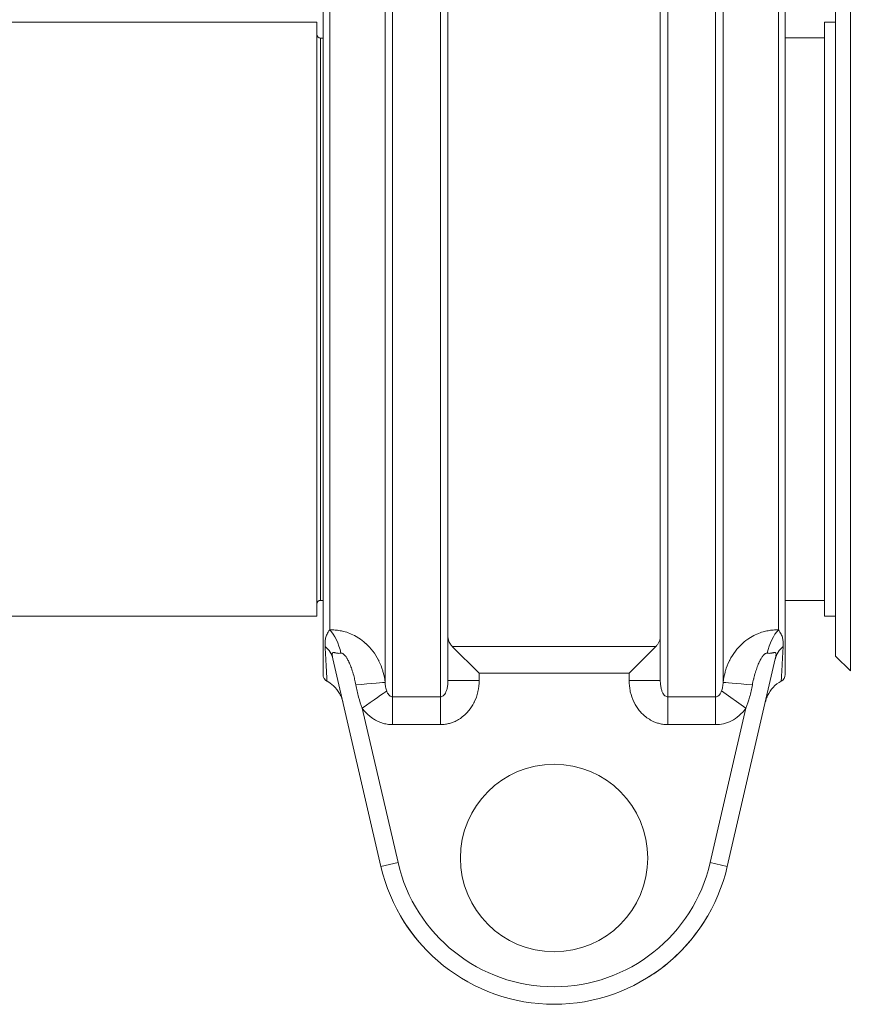
# Model space of a CAD drawing. Units: inches. Extents: x 15 to 210, y 3 to 340.
# Drawn here: x 70 to 73, y 100 to 104 of the extents above; entities that cross this region are included whole.
import ezdxf

# ---------------------------------------------------------------- set-up
doc = ezdxf.new("R2010")
doc.units = ezdxf.units.IN
doc.header["$MEASUREMENT"] = 0

# ---------------------------------------------------------------- blocks, each defined once
blk = doc.blocks.new('*U37')
at = {"color": 0, "linetype": 'Continuous', "lineweight": 0, "extrusion": (0, 1, -2.22045e-16)}
for p, q in [((4.5844, 6.9896), (4.5844, 10.0104)), ((4.776, 10.0104), (4.776, 6.9896)), ((5.686, 6.9896), (5.686, 10.0104)), ((5.8776, 10.0104), (5.8776, 6.9896)), ((4.5546, 9.9525), (4.5546, 7.0474)), ((4.806, 7.0552), (4.806, 9.9448)), ((5.656, 9.9448), (5.656, 7.0552)), ((5.9074, 7.0475), (5.9074, 9.9525)), ((4.306, 8.5), (4.306, 9.9216)), ((6.156, 7.0784), (6.156, 9.9216)), ((6.4166, 7.0935), (6.4166, 9.9065)), ((6.3576, 9.8476), (6.3576, 7.1524)), ((4.3328, 9.743), (4.3328, 7.257)), ((6.1292, 7.257), (6.1292, 9.743)), ((2.5, 9.6875), (4.281, 9.6875)), ((4.281, 9.6875), (4.281, 7.3125)), ((6.3126, 7.3125), (6.3126, 9.6875)), ((6.3576, 9.6875), (6.3126, 9.6875)), ((4.296, 7.3755), (4.296, 9.6245)), ((4.296, 9.6245), (4.306, 9.6245)), ((6.3126, 9.625), (6.156, 9.625)), ((4.306, 7.0784), (4.306, 8.5)), ((4.296, 7.3755), (4.306, 7.3755)), ((6.3126, 7.375), (6.156, 7.375)), ((2.5, 7.3125), (4.281, 7.3125)), ((6.3576, 7.3125), (6.3126, 7.3125)), ((4.8234, 7.1913), (4.931, 7.0837)), ((4.8234, 7.1913), (5.6386, 7.1913)), ((5.6386, 7.1913), (5.531, 7.0837)), ((4.3457, 7.1411), (4.5381, 6.3107)), ((5.9239, 6.3107), (6.1163, 7.1411)), ((6.3576, 7.1524), (6.4166, 7.0935)), ((4.806, 7.0552), (4.931, 7.0552)), ((4.931, 7.0837), (4.931, 7.0552)), ((4.931, 7.0837), (5.531, 7.0837)), ((5.531, 7.0552), (5.531, 7.0837)), ((5.656, 7.0552), (5.531, 7.0552)), ((5.9011, 7.0132), (5.999, 6.9447)), ((4.5844, 6.9896), (4.5844, 6.8785)), ((4.776, 6.9896), (4.5844, 6.9896)), ((4.776, 6.9896), (4.776, 6.8785)), ((5.8776, 6.9896), (5.686, 6.9896)), ((5.686, 6.9896), (5.686, 6.8785)), ((5.8776, 6.9896), (5.8776, 6.8785)), ((4.463, 6.9447), (4.6063, 6.3264)), ((5.8557, 6.3264), (5.999, 6.9447)), ((4.776, 6.8785), (4.5844, 6.8785)), ((5.8776, 6.8785), (5.686, 6.8785)), ((4.5381, 6.3107), (4.6063, 6.3264)), ((5.9239, 6.3107), (5.8557, 6.3264))]:
    blk.add_line(p, q, dxfattribs=at)
at = {"color": 0, "linetype": 'Continuous', "lineweight": 0, "extrusion": (0, -2.22045e-16, -1)}
for centre, radius, start, end in [((-4.296, 9.6395), 0.015, 270, 0), ((-4.296, 7.3605), 0.015, 0, 90), ((-4.336, 7.0784), 0.03, 297.8632, 0), ((-6.126, 7.0784), 0.03, 180, 242.1809), ((-5.231, 6.345), 0.375, 270, 90)]:
    blk.add_arc(centre, radius, start, end, dxfattribs=at)
at = {"color": 0, "linetype": 'Continuous', "lineweight": 0}
for centre, radius, start, end in [((5.231, 6.345), 0.375, 270, 90), ((5.231, 6.4712), 0.7113, 193.0418, 346.9582), ((5.231, 6.4712), 0.6413, 193.0418, 346.9582)]:
    blk.add_arc(centre, radius, start, end, dxfattribs=at)
at = {"color": 0, "linetype": 'Continuous', "lineweight": 0, "extrusion": (-1.2326e-32, -2.22045e-16, -1)}
for centre, major_axis, ratio, start_param, end_param in [((4.3194, 7.1506), (0.0258, -0.1223), 0.479334, -2.516756, -1.580354), ((4.2239, 7.1129), (0.1218, 0.0282), 0.838903, -0.562646, -0.000007)]:
    blk.add_ellipse(centre, major_axis=major_axis, ratio=ratio, start_param=start_param, end_param=end_param, dxfattribs=at)
at = {"color": 0, "linetype": 'Continuous', "lineweight": 0}
for centre, major_axis, ratio, start_param, end_param in [((6.1426, 7.1506), (-0.0258, -0.1223), 0.479352, -2.516772, -1.580373), ((6.2381, 7.1129), (-0.1218, 0.0282), 0.838889, -0.562634, 0.000009), ((4.4303, 7.0358), (0.1245, 0.0116), 0.007841, 0.053324, 1.51304), ((4.4631, 6.9447), (0.1024, 0.0717), 0.000353, 0.299677, 1.570961)]:
    blk.add_ellipse(centre, major_axis=major_axis, ratio=ratio, start_param=start_param, end_param=end_param, dxfattribs=at)
at = {"color": 0, "linetype": 'Continuous', "lineweight": 0, "extrusion": (3.08149e-33, -2.22045e-16, -1)}
blk.add_ellipse((6.0317, 7.0358), major_axis=(-0.1245, 0.0116), ratio=0.008018, start_param=0.053388, end_param=1.51283, dxfattribs=at)
at = {"color": 0, "linetype": 'Continuous', "lineweight": 0}
for points, knots in [([(4.3328, 7.257), (4.3308, 7.2543), (4.3289, 7.2516), (4.3272, 7.2489), (4.3254, 7.2461), (4.3238, 7.2433), (4.3223, 7.2405), (4.3209, 7.2376), (4.3197, 7.2349), (4.3187, 7.2322), (4.3178, 7.2295), (4.317, 7.2269), (4.3164, 7.2242), (4.3157, 7.2216), (4.3153, 7.2189), (4.3149, 7.2162), (4.3146, 7.2135), (4.3143, 7.2108), (4.3142, 7.208), (4.314, 7.2052), (4.314, 7.2023), (4.314, 7.1995), (4.314, 7.1967), (4.3142, 7.194), (4.3143, 7.1912)], [0, 0, 0, 0, 0.125, 0.125, 0.125, 0.25, 0.25, 0.25, 0.375, 0.375, 0.375, 0.5, 0.5, 0.5, 0.625, 0.625, 0.625, 0.75, 0.75, 0.75, 0.875, 0.875, 0.875, 1, 1, 1, 1]), ([(4.5546, 7.0474), (4.5531, 7.0612), (4.5505, 7.0745), (4.547, 7.0873), (4.5464, 7.0896), (4.5458, 7.0918), (4.5451, 7.094), (4.541, 7.1077), (4.5358, 7.1207), (4.5297, 7.1329), (4.5292, 7.134), (4.5287, 7.135), (4.5281, 7.136), (4.5214, 7.1491), (4.5137, 7.1611), (4.5053, 7.1721), (4.4969, 7.1831), (4.4878, 7.193), (4.4784, 7.2017), (4.4778, 7.2023), (4.4772, 7.2028), (4.4766, 7.2034), (4.4677, 7.2114), (4.4586, 7.2184), (4.4493, 7.2244), (4.4479, 7.2253), (4.4466, 7.2262), (4.4452, 7.227), (4.4366, 7.2323), (4.428, 7.2369), (4.4192, 7.2407), (4.4171, 7.2417), (4.415, 7.2425), (4.4129, 7.2434), (4.4049, 7.2466), (4.3967, 7.2492), (4.3887, 7.2512), (4.386, 7.252), (4.3832, 7.2526), (4.3805, 7.2532), (4.3733, 7.2547), (4.3662, 7.2557), (4.3594, 7.2564), (4.3561, 7.2567), (4.3529, 7.2569), (4.3498, 7.2571), (4.3439, 7.2573), (4.3382, 7.2573), (4.3328, 7.257)], [0.0000258, 0.0000258, 0.0000258, 0.0000258, 0.094683, 0.094683, 0.094683, 0.1111111, 0.1111111, 0.1111111, 0.2136664, 0.2136664, 0.2136664, 0.2222222, 0.2222222, 0.2222222, 0.3333333, 0.3333333, 0.3333333, 0.4444444, 0.4444444, 0.4444444, 0.4515856, 0.4515856, 0.4515856, 0.5555556, 0.5555556, 0.5555556, 0.5705924, 0.5705924, 0.5705924, 0.6666667, 0.6666667, 0.6666667, 0.6894518, 0.6894518, 0.6894518, 0.7777778, 0.7777778, 0.7777778, 0.8083686, 0.8083686, 0.8083686, 0.8888889, 0.8888889, 0.8888889, 0.9276225, 0.9276225, 0.9276225, 1, 1, 1, 1]), ([(6.1292, 7.257), (6.1239, 7.2573), (6.1184, 7.2573), (6.1126, 7.2571), (6.1093, 7.2569), (6.106, 7.2567), (6.1026, 7.2564), (6.0959, 7.2557), (6.0889, 7.2547), (6.0819, 7.2532), (6.079, 7.2526), (6.0761, 7.252), (6.0732, 7.2512), (6.0653, 7.2492), (6.0573, 7.2466), (6.0493, 7.2435), (6.0471, 7.2426), (6.0449, 7.2417), (6.0427, 7.2407), (6.034, 7.2369), (6.0255, 7.2324), (6.017, 7.2271), (6.0155, 7.2262), (6.014, 7.2253), (6.0126, 7.2243), (6.0034, 7.2183), (5.9943, 7.2114), (5.9856, 7.2035), (5.9849, 7.2028), (5.9841, 7.2022), (5.9834, 7.2015), (5.974, 7.1928), (5.9649, 7.1829), (5.9565, 7.1719), (5.9482, 7.1609), (5.9405, 7.1488), (5.9337, 7.1357), (5.9333, 7.1348), (5.9328, 7.1339), (5.9324, 7.133), (5.9262, 7.1207), (5.9209, 7.1075), (5.9168, 7.0938), (5.9162, 7.0917), (5.9156, 7.0896), (5.915, 7.0875), (5.9115, 7.0746), (5.9089, 7.0612), (5.9074, 7.0475)], [0, 0, 0, 0, 0.070728, 0.070728, 0.070728, 0.1111111, 0.1111111, 0.1111111, 0.1901159, 0.1901159, 0.1901159, 0.2222222, 0.2222222, 0.2222222, 0.3091497, 0.3091497, 0.3091497, 0.3333333, 0.3333333, 0.3333333, 0.428113, 0.428113, 0.428113, 0.4444444, 0.4444444, 0.4444444, 0.5472376, 0.5472376, 0.5472376, 0.5555556, 0.5555556, 0.5555556, 0.6666667, 0.6666667, 0.6666667, 0.7777778, 0.7777778, 0.7777778, 0.7853835, 0.7853835, 0.7853835, 0.8888889, 0.8888889, 0.8888889, 0.9044808, 0.9044808, 0.9044808, 0.9999622, 0.9999622, 0.9999622, 0.9999622]), ([(4.8234, 7.1913), (4.8205, 7.1943), (4.8179, 7.1973), (4.809, 7.2102), (4.806, 7.2209), (4.806, 7.2311)], [1.3872728, 1.3872728, 1.3872728, 1.3872728, 1.433909, 1.433909, 1.5752772, 1.5752772, 1.5752772, 1.5752772]), ([(5.6386, 7.1913), (5.6415, 7.1943), (5.6441, 7.1973), (5.653, 7.2102), (5.656, 7.2209), (5.656, 7.2311)], [0.3313291, 0.3313291, 0.3313291, 0.3313291, 0.3779654, 0.3779654, 0.5193335, 0.5193335, 0.5193335, 0.5193335]), ([(4.3143, 7.1912), (4.3147, 7.1843), (4.3151, 7.1775), (4.3155, 7.1708), (4.3156, 7.1686), (4.3157, 7.1663), (4.3159, 7.1641), (4.3162, 7.1572), (4.3166, 7.1505), (4.317, 7.1439), (4.3171, 7.142), (4.3172, 7.1402), (4.3173, 7.1383), (4.3177, 7.1316), (4.318, 7.1249), (4.3184, 7.1185), (4.3185, 7.117), (4.3186, 7.1155), (4.3186, 7.114), (4.319, 7.1075), (4.3193, 7.1012), (4.3197, 7.0952), (4.3197, 7.0941), (4.3198, 7.093), (4.3198, 7.0919), (4.3202, 7.0858), (4.3205, 7.0802), (4.3208, 7.0751), (4.3208, 7.0743), (4.3208, 7.0736), (4.3209, 7.0729), (4.3211, 7.0678), (4.3214, 7.0634), (4.3216, 7.0599), (4.3216, 7.0596), (4.3216, 7.0592), (4.3216, 7.0589), (4.3218, 7.0555), (4.322, 7.0531), (4.322, 7.0523), (4.322, 7.0522), (4.322, 7.0521), (4.322, 7.0521), (4.322, 7.0519), (4.322, 7.0519), (4.322, 7.0519)], [0, 0, 0, 0, 0.0535914, 0.0535914, 0.0535914, 0.0714286, 0.0714286, 0.0714286, 0.1271579, 0.1271579, 0.1271579, 0.1428571, 0.1428571, 0.1428571, 0.2008201, 0.2008201, 0.2008201, 0.2142857, 0.2142857, 0.2142857, 0.2744614, 0.2744614, 0.2744614, 0.2857143, 0.2857143, 0.2857143, 0.3481181, 0.3481181, 0.3481181, 0.3571429, 0.3571429, 0.3571429, 0.4217406, 0.4217406, 0.4217406, 0.4285714, 0.4285714, 0.4285714, 0.4954673, 0.4954673, 0.4954673, 0.5, 0.5, 0.5, 0.515055, 0.515055, 0.515055, 0.515055]), ([(6.14, 7.0519), (6.14, 7.0519), (6.14, 7.0519), (6.14, 7.0521), (6.14, 7.0521), (6.14, 7.0522), (6.14, 7.0522), (6.1401, 7.0533), (6.1403, 7.057), (6.1406, 7.0627), (6.1406, 7.0631), (6.1406, 7.0636), (6.1407, 7.064), (6.141, 7.0698), (6.1414, 7.0773), (6.1418, 7.0858), (6.1419, 7.0868), (6.1419, 7.0878), (6.142, 7.0887), (6.1424, 7.0972), (6.143, 7.1066), (6.1435, 7.1166), (6.1436, 7.118), (6.1437, 7.1195), (6.1437, 7.121), (6.1443, 7.1309), (6.1449, 7.1412), (6.1455, 7.152), (6.1456, 7.154), (6.1457, 7.1561), (6.1458, 7.1581), (6.1464, 7.1688), (6.147, 7.1799), (6.1477, 7.1912)], [0.4841661, 0.4841661, 0.4841661, 0.4841661, 0.5, 0.5, 0.5, 0.5044005, 0.5044005, 0.5044005, 0.6, 0.6, 0.6, 0.6073695, 0.6073695, 0.6073695, 0.7, 0.7, 0.7, 0.7103665, 0.7103665, 0.7103665, 0.8, 0.8, 0.8, 0.81334, 0.81334, 0.81334, 0.9, 0.9, 0.9, 0.9161687, 0.9161687, 0.9161687, 1, 1, 1, 1]), ([(4.3778, 7.1641), (4.3762, 7.1638), (4.3746, 7.1637), (4.373, 7.1636), (4.371, 7.1634), (4.369, 7.1635), (4.367, 7.1636), (4.3654, 7.1637), (4.3637, 7.1639), (4.3622, 7.1642), (4.3606, 7.1644), (4.359, 7.1647), (4.3576, 7.165), (4.3561, 7.1653), (4.3546, 7.1657), (4.3533, 7.166), (4.3523, 7.1662), (4.3514, 7.1664), (4.3505, 7.1665), (4.3493, 7.1667), (4.3483, 7.1668), (4.3474, 7.1668), (4.3469, 7.1667), (4.3464, 7.1667), (4.3459, 7.1665), (4.3452, 7.1663), (4.3446, 7.1659), (4.3441, 7.1652), (4.3439, 7.1649), (4.3437, 7.1646), (4.3435, 7.1641), (4.3431, 7.1632), (4.3429, 7.162), (4.3429, 7.1606), (4.3428, 7.1601), (4.3428, 7.1595), (4.3428, 7.1589), (4.3429, 7.1571), (4.3431, 7.1551), (4.3434, 7.1528), (4.3435, 7.1522), (4.3436, 7.1516), (4.3437, 7.1509), (4.3441, 7.1484), (4.3447, 7.1456), (4.3453, 7.1427), (4.3455, 7.1422), (4.3456, 7.1416), (4.3457, 7.1411)], [0.0000165, 0.0000165, 0.0000165, 0.0000165, 0.0539309, 0.0539309, 0.0539309, 0.125, 0.125, 0.125, 0.1866972, 0.1866972, 0.1866972, 0.25, 0.25, 0.25, 0.3196658, 0.3196658, 0.3196658, 0.375, 0.375, 0.375, 0.4513051, 0.4513051, 0.4513051, 0.5, 0.5, 0.5, 0.5834559, 0.5834559, 0.5834559, 0.625, 0.625, 0.625, 0.7158627, 0.7158627, 0.7158627, 0.75, 0.75, 0.75, 0.8483058, 0.8483058, 0.8483058, 0.875, 0.875, 0.875, 0.9811596, 0.9811596, 0.9811596, 1, 1, 1, 1]), ([(4.4374, 7.0375), (4.436, 7.0452), (4.4344, 7.0528), (4.4327, 7.0601), (4.4324, 7.0614), (4.4321, 7.0626), (4.4318, 7.0639), (4.4299, 7.0718), (4.4278, 7.0794), (4.4256, 7.0867), (4.4254, 7.0873), (4.4252, 7.0879), (4.425, 7.0885), (4.4227, 7.0962), (4.4202, 7.1035), (4.4176, 7.1102), (4.4151, 7.1169), (4.4125, 7.123), (4.41, 7.1284), (4.4098, 7.1288), (4.4097, 7.1291), (4.4095, 7.1295), (4.4071, 7.1345), (4.4048, 7.1389), (4.4025, 7.1428), (4.4022, 7.1434), (4.4018, 7.1439), (4.4015, 7.1444), (4.3994, 7.1479), (4.3974, 7.1508), (4.3954, 7.1533), (4.3949, 7.1539), (4.3944, 7.1545), (4.394, 7.155), (4.3922, 7.1571), (4.3904, 7.1589), (4.3887, 7.1602), (4.3881, 7.1607), (4.3876, 7.1611), (4.387, 7.1615), (4.3855, 7.1625), (4.3841, 7.1632), (4.3828, 7.1637), (4.3821, 7.1639), (4.3815, 7.164), (4.3809, 7.1641), (4.3798, 7.1643), (4.3788, 7.1643), (4.3778, 7.1641)], [0, 0, 0, 0, 0.094842, 0.094842, 0.094842, 0.111111, 0.111111, 0.111111, 0.213843, 0.213843, 0.213843, 0.222222, 0.222222, 0.222222, 0.333333, 0.333333, 0.333333, 0.444444, 0.444444, 0.444444, 0.451606, 0.451606, 0.451606, 0.555556, 0.555556, 0.555556, 0.570578, 0.570578, 0.570578, 0.666667, 0.666667, 0.666667, 0.689421, 0.689421, 0.689421, 0.777778, 0.777778, 0.777778, 0.808403, 0.808403, 0.808403, 0.888889, 0.888889, 0.888889, 0.927737, 0.927737, 0.927737, 1, 1, 1, 1]), ([(6.0842, 7.1641), (6.0833, 7.1643), (6.0822, 7.1643), (6.0811, 7.1641), (6.0805, 7.164), (6.0799, 7.1639), (6.0792, 7.1637), (6.0779, 7.1632), (6.0765, 7.1625), (6.0751, 7.1616), (6.0745, 7.1612), (6.0739, 7.1607), (6.0733, 7.1602), (6.0716, 7.1589), (6.0699, 7.1572), (6.0681, 7.1551), (6.0676, 7.1545), (6.0671, 7.1539), (6.0666, 7.1533), (6.0646, 7.1508), (6.0626, 7.1479), (6.0605, 7.1445), (6.0602, 7.1439), (6.0598, 7.1433), (6.0595, 7.1427), (6.0572, 7.1389), (6.0549, 7.1345), (6.0525, 7.1296), (6.0523, 7.1292), (6.0522, 7.1288), (6.052, 7.1283), (6.0494, 7.1229), (6.0468, 7.1168), (6.0443, 7.1101), (6.0418, 7.1033), (6.0393, 7.0961), (6.0369, 7.0883), (6.0367, 7.0878), (6.0366, 7.0872), (6.0364, 7.0867), (6.0342, 7.0794), (6.0321, 7.0717), (6.0302, 7.0637), (6.0299, 7.0626), (6.0296, 7.0614), (6.0293, 7.0602), (6.0276, 7.0528), (6.026, 7.0453), (6.0246, 7.0375)], [0, 0, 0, 0, 0.07061, 0.07061, 0.07061, 0.1111111, 0.1111111, 0.1111111, 0.1900794, 0.1900794, 0.1900794, 0.2222222, 0.2222222, 0.2222222, 0.3091807, 0.3091807, 0.3091807, 0.3333333, 0.3333333, 0.3333333, 0.4281295, 0.4281295, 0.4281295, 0.4444444, 0.4444444, 0.4444444, 0.5472208, 0.5472208, 0.5472208, 0.5555556, 0.5555556, 0.5555556, 0.6666667, 0.6666667, 0.6666667, 0.7777778, 0.7777778, 0.7777778, 0.7852157, 0.7852157, 0.7852157, 0.8888889, 0.8888889, 0.8888889, 0.9043229, 0.9043229, 0.9043229, 0.9999932, 0.9999932, 0.9999932, 0.9999932]), ([(6.1163, 7.1411), (6.1164, 7.1416), (6.1165, 7.1421), (6.1166, 7.1426), (6.1173, 7.1456), (6.1178, 7.1483), (6.1183, 7.1508), (6.1184, 7.1514), (6.1185, 7.1521), (6.1186, 7.1527), (6.1189, 7.1549), (6.1191, 7.157), (6.1192, 7.1587), (6.1192, 7.1594), (6.1192, 7.16), (6.1191, 7.1605), (6.1191, 7.162), (6.1189, 7.1631), (6.1185, 7.1641), (6.1184, 7.1645), (6.1182, 7.1649), (6.1179, 7.1652), (6.1174, 7.1659), (6.1168, 7.1663), (6.1161, 7.1665), (6.1156, 7.1667), (6.1151, 7.1668), (6.1145, 7.1668), (6.1136, 7.1668), (6.1126, 7.1667), (6.1114, 7.1665), (6.1105, 7.1664), (6.1096, 7.1662), (6.1085, 7.1659), (6.1072, 7.1656), (6.1059, 7.1653), (6.1044, 7.165), (6.1029, 7.1647), (6.1013, 7.1644), (6.0997, 7.1641), (6.0982, 7.1639), (6.0966, 7.1637), (6.095, 7.1636), (6.093, 7.1635), (6.0909, 7.1634), (6.0888, 7.1636), (6.0873, 7.1637), (6.0858, 7.1638), (6.0842, 7.1641)], [0, 0, 0, 0, 0.018637, 0.018637, 0.018637, 0.125, 0.125, 0.125, 0.151883, 0.151883, 0.151883, 0.25, 0.25, 0.25, 0.284747, 0.284747, 0.284747, 0.375, 0.375, 0.375, 0.417587, 0.417587, 0.417587, 0.5, 0.5, 0.5, 0.5502, 0.5502, 0.5502, 0.625, 0.625, 0.625, 0.6825, 0.6825, 0.6825, 0.75, 0.75, 0.75, 0.815699, 0.815699, 0.815699, 0.875, 0.875, 0.875, 0.94895, 0.94895, 0.94895, 1, 1, 1, 1]), ([(4.3854, 6.9697), (4.3854, 6.9697), (4.3854, 6.9697), (4.3854, 6.9698), (4.3854, 6.9699), (4.3853, 6.97), (4.3853, 6.97), (4.3853, 6.9702), (4.3853, 6.9702), (4.3852, 6.9704), (4.3852, 6.9705), (4.3852, 6.9708), (4.3851, 6.9709), (4.385, 6.9715), (4.3849, 6.972), (4.3838, 6.9759), (4.3828, 6.9795), (4.3791, 6.9898), (4.3761, 6.9965), (4.3659, 7.0145), (4.3573, 7.0252), (4.3397, 7.0411), (4.3311, 7.0471), (4.322, 7.0519)], [0.1422109, 0.1422109, 0.1422109, 0.1422109, 0.1495579, 0.1495579, 0.1520418, 0.1520418, 0.1534022, 0.1534022, 0.154083, 0.154083, 0.154768, 0.154768, 0.155459, 0.155459, 0.1568527, 0.1568527, 0.1678573, 0.1678573, 0.1896805, 0.1896805, 0.229904, 0.229904, 0.260821, 0.260821, 0.260821, 0.260821]), ([(4.806, 7.0552), (4.806, 7.0489), (4.8057, 7.0431), (4.805, 7.0375), (4.8044, 7.032), (4.8034, 7.0268), (4.8023, 7.0222), (4.8011, 7.0175), (4.7997, 7.0134), (4.7981, 7.0097), (4.7965, 7.0061), (4.7948, 7.003), (4.793, 7.0004), (4.7911, 6.9978), (4.7892, 6.9957), (4.7873, 6.9941), (4.7854, 6.9925), (4.7835, 6.9914), (4.7816, 6.9906), (4.7797, 6.9899), (4.7778, 6.9896), (4.776, 6.9896)], [0, 0, 0, 0, 0.142857, 0.142857, 0.142857, 0.285714, 0.285714, 0.285714, 0.428571, 0.428571, 0.428571, 0.571429, 0.571429, 0.571429, 0.714286, 0.714286, 0.714286, 0.857143, 0.857143, 0.857143, 1, 1, 1, 1]), ([(4.931, 7.0552), (4.931, 7.0399), (4.9294, 7.0253), (4.9263, 7.0113), (4.9261, 7.0108), (4.926, 7.0103), (4.9259, 7.0098), (4.9226, 6.9954), (4.9177, 6.9816), (4.9116, 6.9691), (4.911, 6.9678), (4.9104, 6.9666), (4.9098, 6.9654), (4.9041, 6.9543), (4.8975, 6.9442), (4.8901, 6.9351), (4.8882, 6.9328), (4.8863, 6.9306), (4.8844, 6.9284), (4.8778, 6.9211), (4.8708, 6.9147), (4.8635, 6.9091), (4.8601, 6.9064), (4.8566, 6.9039), (4.8531, 6.9016), (4.8469, 6.8977), (4.8407, 6.8943), (4.8344, 6.8914), (4.8295, 6.8891), (4.8246, 6.8872), (4.8197, 6.8856), (4.8147, 6.884), (4.8098, 6.8826), (4.8049, 6.8816), (4.7988, 6.8803), (4.7926, 6.8794), (4.7866, 6.8789), (4.783, 6.8786), (4.7795, 6.8785), (4.776, 6.8785)], [0, 0, 0, 0, 0.137883, 0.137883, 0.137883, 0.142857, 0.142857, 0.142857, 0.285714, 0.285714, 0.285714, 0.299587, 0.299587, 0.299587, 0.428571, 0.428571, 0.428571, 0.461444, 0.461444, 0.461444, 0.571429, 0.571429, 0.571429, 0.623595, 0.623595, 0.623595, 0.714286, 0.714286, 0.714286, 0.785624, 0.785624, 0.785624, 0.857143, 0.857143, 0.857143, 0.947395, 0.947395, 0.947395, 1, 1, 1, 1]), ([(5.686, 6.8785), (5.6819, 6.8785), (5.6778, 6.8787), (5.6737, 6.8791), (5.6682, 6.8796), (5.6627, 6.8804), (5.6571, 6.8816), (5.6516, 6.8828), (5.6461, 6.8843), (5.6406, 6.8862), (5.6362, 6.8877), (5.6318, 6.8894), (5.6275, 6.8914), (5.6206, 6.8946), (5.6138, 6.8984), (5.6071, 6.9029), (5.6041, 6.9048), (5.6012, 6.907), (5.5983, 6.9092), (5.5905, 6.9153), (5.5829, 6.9223), (5.576, 6.9303), (5.5745, 6.932), (5.5731, 6.9337), (5.5717, 6.9354), (5.5639, 6.9451), (5.5569, 6.9559), (5.551, 6.9678), (5.5507, 6.9683), (5.5505, 6.9688), (5.5502, 6.9694), (5.5442, 6.9819), (5.5393, 6.9956), (5.536, 7.01), (5.5358, 7.0113), (5.5355, 7.0126), (5.5352, 7.0139), (5.5325, 7.0271), (5.531, 7.0408), (5.531, 7.0552)], [0, 0, 0, 0, 0.061066, 0.061066, 0.061066, 0.142857, 0.142857, 0.142857, 0.222749, 0.222749, 0.222749, 0.285714, 0.285714, 0.285714, 0.38474, 0.38474, 0.38474, 0.428571, 0.428571, 0.428571, 0.546672, 0.546672, 0.546672, 0.571429, 0.571429, 0.571429, 0.708314, 0.708314, 0.708314, 0.714286, 0.714286, 0.714286, 0.857143, 0.857143, 0.857143, 0.869906, 0.869906, 0.869906, 1, 1, 1, 1]), ([(5.686, 6.9896), (5.6842, 6.9896), (5.6823, 6.9899), (5.6804, 6.9906), (5.6785, 6.9914), (5.6766, 6.9925), (5.6747, 6.9941), (5.6727, 6.9957), (5.6708, 6.9978), (5.669, 7.0004), (5.6672, 7.003), (5.6654, 7.0062), (5.6639, 7.0098), (5.6623, 7.0135), (5.6609, 7.0176), (5.6597, 7.0223), (5.6586, 7.0269), (5.6576, 7.0321), (5.657, 7.0376), (5.6563, 7.0431), (5.656, 7.049), (5.656, 7.0552)], [0, 0, 0, 0, 0.142857, 0.142857, 0.142857, 0.285714, 0.285714, 0.285714, 0.428571, 0.428571, 0.428571, 0.571429, 0.571429, 0.571429, 0.714286, 0.714286, 0.714286, 0.857143, 0.857143, 0.857143, 1, 1, 1, 1]), ([(6.14, 7.0519), (6.1281, 7.0456), (6.117, 7.0372), (6.0986, 7.0178), (6.0909, 7.0066), (6.0824, 6.9886), (6.0801, 6.9824), (6.0779, 6.9749), (6.0776, 6.9736), (6.0772, 6.9721), (6.0771, 6.9718), (6.077, 6.9713), (6.0769, 6.971), (6.0768, 6.9705), (6.0768, 6.9704), (6.0767, 6.9701), (6.0767, 6.9701), (6.0766, 6.9698), (6.0766, 6.9698), (6.0766, 6.9698), (6.0766, 6.9698), (6.0766, 6.9698)], [0, 0, 0, 0, 0.0405012, 0.0405012, 0.080307, 0.080307, 0.1000274, 0.1000274, 0.1039231, 0.1039231, 0.1049259, 0.1049259, 0.1059444, 0.1059444, 0.1079962, 0.1079962, 0.1099977, 0.1099977, 0.1159982, 0.1159982, 0.1213044, 0.1213044, 0.1213044, 0.1213044]), ([(4.463, 6.9447), (4.4576, 6.9586), (4.448, 6.988), (4.4405, 7.0204), (4.4374, 7.0375)], [0.0000612, 0.0000612, 0.0000612, 0.0000612, 0.5, 1, 1, 1, 1]), ([(4.5609, 7.0132), (4.5591, 7.0179), (4.5577, 7.0232), (4.5566, 7.029), (4.5556, 7.0347), (4.5549, 7.0409), (4.5546, 7.0474)], [0, 0, 0, 0, 0.5, 0.5, 0.5, 1, 1, 1, 1]), ([(4.5844, 6.9896), (4.5824, 6.9896), (4.5803, 6.99), (4.5783, 6.9909), (4.5762, 6.9917), (4.5742, 6.993), (4.5722, 6.9949), (4.5701, 6.9968), (4.5681, 6.9992), (4.5662, 7.0022), (4.5643, 7.0053), (4.5625, 7.0089), (4.5609, 7.0132)], [0, 0, 0, 0, 0.25, 0.25, 0.25, 0.5, 0.5, 0.5, 0.75, 0.75, 0.75, 0.9999566, 0.9999566, 0.9999566, 0.9999566]), ([(5.9011, 7.0132), (5.8995, 7.0089), (5.8977, 7.0053), (5.8958, 7.0022), (5.8939, 6.9992), (5.8919, 6.9968), (5.8898, 6.9949), (5.8878, 6.993), (5.8858, 6.9917), (5.8837, 6.9909), (5.8817, 6.99), (5.8796, 6.9896), (5.8776, 6.9896)], [0, 0, 0, 0, 0.25, 0.25, 0.25, 0.5, 0.5, 0.5, 0.75, 0.75, 0.75, 1, 1, 1, 1]), ([(5.9074, 7.0474), (5.9071, 7.0409), (5.9064, 7.0347), (5.9054, 7.0289), (5.9043, 7.0232), (5.9029, 7.0179), (5.9011, 7.0132)], [0, 0, 0, 0, 0.5, 0.5, 0.5, 1, 1, 1, 1]), ([(4.5844, 6.8785), (4.5809, 6.8785), (4.5774, 6.8786), (4.5739, 6.8789), (4.5669, 6.8794), (4.5598, 6.8805), (4.5528, 6.8822), (4.5491, 6.883), (4.5455, 6.884), (4.5418, 6.8852), (4.5349, 6.8874), (4.528, 6.8902), (4.5211, 6.8937), (4.5174, 6.8956), (4.5137, 6.8977), (4.51, 6.9), (4.5033, 6.9041), (4.4967, 6.9089), (4.4904, 6.9144), (4.4867, 6.9175), (4.4832, 6.9209), (4.4797, 6.9244), (4.4738, 6.9305), (4.4683, 6.9372), (4.463, 6.9447)], [0, 0, 0, 0, 0.082901, 0.082901, 0.082901, 0.25, 0.25, 0.25, 0.336264, 0.336264, 0.336264, 0.5, 0.5, 0.5, 0.588603, 0.588603, 0.588603, 0.75, 0.75, 0.75, 0.842781, 0.842781, 0.842781, 1, 1, 1, 1]), ([(5.999, 6.9447), (5.9906, 6.9328), (5.9814, 6.9228), (5.9716, 6.9143), (5.9618, 6.9059), (5.9514, 6.899), (5.9409, 6.8937), (5.9304, 6.8884), (5.9199, 6.8847), (5.9093, 6.8822), (5.8988, 6.8797), (5.8882, 6.8785), (5.8776, 6.8785)], [0, 0, 0, 0, 0.25, 0.25, 0.25, 0.5, 0.5, 0.5, 0.75, 0.75, 0.75, 1, 1, 1, 1]), ([(5.8451, 6.1123), (5.8041, 6.0422), (5.7495, 5.9771), (5.6615, 5.9041), (5.6366, 5.886), (5.6106, 5.8696)], [0, 0, 0, 0, 0.2633977, 0.2633977, 0.3587035, 0.3587035, 0.3587035, 0.3587035])]:
    blk.add_open_spline(points, degree=3, knots=knots, dxfattribs=at)
for points in [[(6.1477, 7.1912), (6.1478, 7.1939), (6.1481, 7.1994), (6.1479, 7.2078), (6.1472, 7.2161), (6.1458, 7.2242), (6.1434, 7.2322), (6.1399, 7.2404), (6.135, 7.2489), (6.1312, 7.2543), (6.1292, 7.257)], [(6.0246, 7.0375), (6.0215, 7.0205), (6.0141, 6.988), (6.0044, 6.9586), (5.999, 6.9447)], [(4.7186, 5.9779), (4.6792, 6.0188), (4.645, 6.0642), (4.617, 6.1121)]]:
    blk.add_open_spline(points, degree=3, dxfattribs=at)

msp = doc.modelspace()

# ---------------------------------------------------------------- block references
msp.add_blockref('*U37', (66.5019, 93.8178))

doc.saveas('drawing.dxf')
